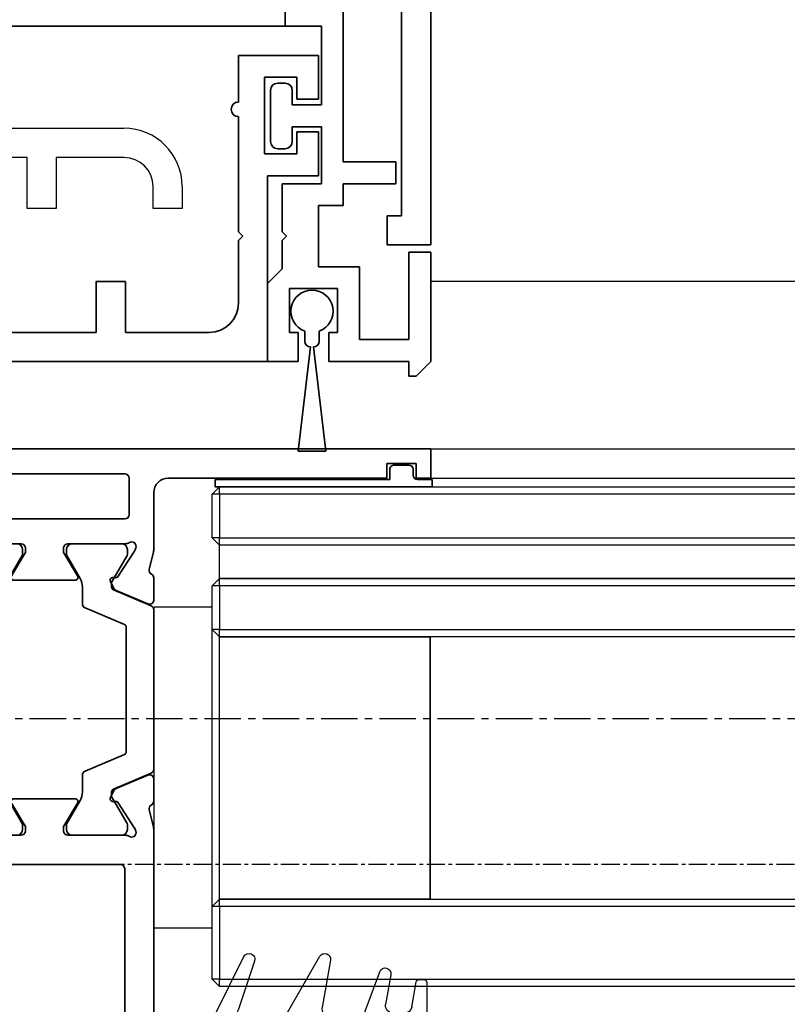
# Model space of a CAD drawing. Units: millimetres. Extents: x 0 to 1189, y 0 to 5864.
# Drawn here: x 715 to 768, y 5385 to 5452 of the extents above; entities that cross this region are included whole.
import ezdxf

# ---------------------------------------------------------------- set-up
doc = ezdxf.new("R2010")
doc.units = ezdxf.units.MM
doc.linetypes.add('CENTER', pattern=[2, 1.25, -0.25, 0.25, -0.25])
doc.linetypes.add('MITTEX2', pattern=[4, 2.5, -0.5, 0.5, -0.5])
for name, color, linetype in [('03_Mittellinie', 1, 'MITTEX2'), ('1', 7, 'Continuous'), ('BLOCK_325530-XX-1-20_Zusatz Vertikalprofil NSK$0$BLOCK_325530-XX-1-20_Zusatz Vertikalprofil NSK', 253, 'Continuous'), ('BLOCK_325537-XX-1-20_Verhakungsprofil NSK$0$BLOCK_325537-XX-1-20_Verhakungsprofil NSK', 3, 'Continuous'), ('BLOCK_325542-XX-1-20_LM-Träger Abdeckprofil$0$BLOCK_325542-XX-1-20_LM-Träger Abdeckprofil', 3, 'Continuous'), ('BLOCK_32555000120_Vertikalprofil schubweich$0$BLOCK_32555000120_Vertikalprofil schubweich', 3, 'Continuous'), ('BLOCK_325554-XX-1-20_Vertikalprofil fest NSK$0$BLOCK_325554-XX-1-20_Vertikalprofil fest NSK', 3, 'Continuous'), ('BLOCK_325565-XX-1-20_Vertikalprofil fest NSK$0$BLOCK_325565-XX-1-20_Vertikalprofil fest NSK', 3, 'Continuous'), ('Duenn', 255, 'Continuous'), ('XREF Pro Green RC 2 VP ISO 34 FF NSK$0$Duenn', 7, 'Continuous'), ('XREF Pro Green RC 2 VP ISO 34 ST NSK$0$Duenn', 7, 'Continuous')]:
    doc.layers.add(name, color=color, linetype=linetype)

# ---------------------------------------------------------------- blocks, each defined once
blk = doc.blocks.new('BLOCK_325530-XX-1-20_Zusatz Vertikalprofil NSK$0$BLOCK_325530-XX-1-20_Zusatz Vertikalprofil NSK')
at = {"layer": 'BLOCK_325530-XX-1-20_Zusatz Vertikalprofil NSK$0$BLOCK_325530-XX-1-20_Zusatz Vertikalprofil NSK', "color": 8, "linetype": 'Continuous', "lineweight": 35}
for p, q in [((9.7, 0), (9.7, 1)), ((9.7, 1), (10.2, 1)), ((11.2, 0), (10.2, 1)), ((0, -5.35), (0, 0)), ((2.1, 0), (0, 0)), ((2.1, -2), (2.1, 0)), ((4.2, 0), (4.2, -2)), ((9.7, 0), (4.2, 0)), ((11.2, -7.5), (11.2, 0)), ((1.5, -2), (2.1, -2)), ((1.5, -5), (1.5, -2)), ((4.2, -2), (4.8, -2)), ((4.8, -2), (4.8, -5)), ((9.7, -1.5), (6.3, -1.5)), ((6.3, -1.5), (6.3, -6.5)), ((9.7, -7.5), (9.7, -1.5)), ((1, -6.35), (0, -5.35)), ((4.8, -5), (1.5, -5)), ((1, -8.3), (1, -6.35)), ((6.3, -6.5), (3.5, -6.5)), ((3.5, -6.5), (3.5, -10.7)), ((11.2, -7.5), (9.7, -7.5)), ((1.3, -8.6), (1, -8.3)), ((1, -8.9), (1.3, -8.6)), ((1, -12.2), (1, -8.9)), ((3.5, -10.7), (5.2, -10.7)), ((5.2, -10.7), (5.2, -12.2)), ((3.7, -12.2), (1, -12.2)), ((3.7, -16.1), (3.7, -12.2)), ((5.2, -12.2), (8.8, -12.2)), ((8.8, -12.2), (8.8, -13.7)), ((8.8, -13.7), (5.2, -13.7)), ((5.2, -13.7), (5.2, -24.7)), ((0.7, -14.6), (1.2, -14.6)), ((0.2, -18.6), (0.2, -15.1)), ((1.7, -15.1), (1.7, -16.1)), ((1.7, -16.1), (3.7, -16.1)), ((3.7, -17.6), (1.7, -17.6)), ((1.7, -17.6), (1.7, -18.6)), ((3.7, -23), (3.7, -17.6)), ((1.2, -19.1), (0.7, -19.1)), ((1.2, -24.5), (1.2, -23)), ((1.2, -23), (3.7, -23))]:
    blk.add_line(p, q, dxfattribs=at)
for centre, radius, start, end in [((-0.001, 0), 0.001, 0, 90), ((0.7, -15.1), 0.5, 90, 180), ((1.2, -15.1), 0.5, 0, 90), ((0.7, -18.6), 0.5, 180, 270), ((1.2, -18.6), 0.5, 270, 0)]:
    blk.add_arc(centre, radius, start, end, dxfattribs=at)
blk = doc.blocks.new('BLOCK_325530-XX-1-20_Zusatz Vertikalprofil NSK')
at = {"layer": 'BLOCK_325530-XX-1-20_Zusatz Vertikalprofil NSK$0$BLOCK_325530-XX-1-20_Zusatz Vertikalprofil NSK'}
blk.add_blockref('BLOCK_325530-XX-1-20_Zusatz Vertikalprofil NSK$0$BLOCK_325530-XX-1-20_Zusatz Vertikalprofil NSK', (0, 0), dxfattribs=at)
blk = doc.blocks.new('BLOCK_325542-XX-1-20_LM-Träger Abdeckprofil$0$BLOCK_325542-XX-1-20_LM-Träger Abdeckprofil')
at = {"color": 3, "linetype": 'Continuous', "lineweight": 35}
for p, q in [((-10, -0.3), (-10, -72)), ((-8, -70), (-8, -51.6)), ((-7, -70), (-8, -70)), ((-7, -72), (-7, -70)), ((-10, -72), (-7, -72))]:
    blk.add_line(p, q, dxfattribs=at)
blk = doc.blocks.new('BLOCK_325542-XX-1-20_LM-Träger Abdeckprofil')
at = {"layer": 'BLOCK_325542-XX-1-20_LM-Träger Abdeckprofil$0$BLOCK_325542-XX-1-20_LM-Träger Abdeckprofil'}
blk.add_blockref('BLOCK_325542-XX-1-20_LM-Träger Abdeckprofil$0$BLOCK_325542-XX-1-20_LM-Träger Abdeckprofil', (0, 0), dxfattribs=at)
blk = doc.blocks.new('BLOCK_325537-XX-1-20_Verhakungsprofil NSK$0$BLOCK_325537-XX-1-20_Verhakungsprofil NSK')
at = {"color": 3, "linetype": 'Continuous', "lineweight": 35}
for p, q in [((0, 0), (0, -3)), ((5.5, 0), (0, 0)), ((5.5, -3.2), (5.5, 0)), ((1.5, -1.5), (3.7, -1.5)), ((1.5, -3), (1.5, -1.5)), ((3.7, -6.75), (3.7, -1.5)), ((0, -3), (1.5, -3)), ((5.5, -12.1), (5.5, -4.2)), ((0, -8.25), (0, -5.25)), ((0, -5.25), (1.5, -5.25)), ((1.5, -5.25), (1.5, -6.75)), ((1.5, -6.75), (3.7, -6.75)), ((3.5, -8.25), (0, -8.25)), ((3.5, -20.999), (3.5, -8.25)), ((5.2, -12.4), (5.5, -12.1)), ((5.5, -12.7), (5.2, -12.4)), ((5.5, -17), (5.5, -12.7)), ((13.25, -15.5), (13.25, -19)), ((15.25, -15.5), (13.25, -15.5)), ((15.25, -19), (15.25, -15.5)), ((23.25, -15.5), (23.25, -17)), ((25.25, -15.5), (23.25, -15.5)), ((25.25, -15.5), (25.25, -17)), ((7.5, -19), (13.25, -19)), ((15.25, -19), (21.25, -19)), ((3.501, -21), (21.25, -21))]:
    blk.add_line(p, q, dxfattribs=at)
for centre, radius, start, end in [((5.5, -3.7), 0.5, 270, 90), ((7.5, -17), 2, 180, 270), ((21.25, -17), 2, 270, 0), ((21.25, -17), 4, 270, 0)]:
    blk.add_arc(centre, radius, start, end, dxfattribs=at)
blk = doc.blocks.new('BLOCK_325537-XX-1-20_Verhakungsprofil NSK')
at = {"layer": 'BLOCK_325537-XX-1-20_Verhakungsprofil NSK$0$BLOCK_325537-XX-1-20_Verhakungsprofil NSK', "rotation": 180}
blk.add_blockref('BLOCK_325537-XX-1-20_Verhakungsprofil NSK$0$BLOCK_325537-XX-1-20_Verhakungsprofil NSK', (0, 0), dxfattribs=at)
blk = doc.blocks.new('XREF Pro Green RC 2 VP ISO 34 ST NSK$0$05010712332')
at = {"color": 7, "linetype": 'Continuous', "lineweight": 35}
for p, q in [((9.6, 0.95), (2.45, 0.1)), ((9.6, -0.95), (9.6, 0.95)), ((2.05, 0.5), (1.361, 0.5)), ((1.361, -0.5), (2.05, -0.5)), ((2.45, -0.1), (9.6, -0.95))]:
    blk.add_line(p, q, dxfattribs=at)
for centre, radius, start, end in [((0, 0), 1.45, 20.17127, 339.82873), ((2.05, 0.1), 0.4, 0, 90), ((2.05, -0.1), 0.4, 270, 0)]:
    blk.add_arc(centre, radius, start, end, dxfattribs=at)
blk = doc.blocks.new('BLOCK_32555000120_Vertikalprofil schubweich$0$32555000120')
at = {"layer": 'BLOCK_32555000120_Vertikalprofil schubweich$0$BLOCK_32555000120_Vertikalprofil schubweich', "color": 3, "linetype": 'Continuous', "lineweight": 35}
for p, q in [((-52.8, 40), (-57, 40)), ((-57, 40), (-57, 0)), ((-4.2, 40), (0, 40)), ((0, 40), (0, 0)), ((-52.5, 38.3), (-52.5, 39.7)), ((-4.5, 38.3), (-4.5, 39.7)), ((-55.2, 38), (-52.8, 38)), ((-1.8, 38), (-4.2, 38)), ((-55.5, 34.3), (-55.5, 37.7)), ((-1.5, 34.3), (-1.5, 37.7)), ((-26.373, 34), (-55.2, 34)), ((-24.959, 33.678), (-26.131, 33.97)), ((-24.35, 34), (-22.85, 34)), ((-8.1, 34), (-10.437, 34)), ((-7.915, 33.936), (-7.792, 33.84)), ((-7.674, 33.811), (-6.6, 34)), ((-6.6, 34), (-1.8, 34)), ((-22.574, 33.583), (-23.497, 31.407)), ((-10.709, 33.573), (-9.272, 30.492)), ((-26.427, 32.765), (-26.271, 32.715)), ((-24.471, 31.558), (-26.201, 32.681)), ((-7.416, 32.48), (-8.527, 31.962)), ((-6.769, 32.594), (-7.416, 32.48)), ((-1.8, 32.5), (-4.7, 32.5)), ((-29, 32), (-54.7, 32)), ((-26.7, 20.941), (-26.7, 32.059)), ((-5, 20.8), (-5, 32.2)), ((-1.5, 20.8), (-1.5, 32.2)), ((-55, 31.7), (-55, 21.3)), ((-28.7, 21.3), (-28.7, 31.7)), ((-24.39, 31.211), (-24.38, 31.379)), ((-24.099, 31.022), (-23.637, 31.257)), ((-8.7, 30.619), (-8.7, 31.69)), ((-6.5, 31.634), (-6.5, 28.1)), ((-10.5, 27.7), (-10.5, 25.3)), ((-6.7, 27.9), (-10.3, 27.9)), ((-6.7, 25.1), (-10.3, 25.1)), ((-6.5, 21.366), (-6.5, 24.9)), ((-10.709, 19.427), (-9.272, 22.508)), ((-8.7, 22.381), (-8.7, 21.31)), ((-24.39, 21.789), (-24.38, 21.621)), ((-24.099, 21.978), (-23.637, 21.743)), ((-54.7, 21), (-29, 21)), ((-24.471, 21.442), (-26.201, 20.319)), ((-22.574, 19.417), (-23.497, 21.593)), ((-7.416, 20.52), (-8.527, 21.038)), ((-26.427, 20.235), (-26.271, 20.285)), ((-6.769, 20.406), (-7.416, 20.52)), ((-4.7, 20.5), (-1.8, 20.5)), ((-54, 19), (-26.373, 19)), ((-24.959, 19.322), (-26.131, 19.03)), ((-24.35, 19), (-22.85, 19)), ((-8.1, 19), (-10.437, 19)), ((-7.915, 19.064), (-7.792, 19.16)), ((-7.674, 19.189), (-6.6, 19)), ((-2.8, 19), (-6.6, 19)), ((-55, 3), (-55, 18)), ((-1.8, 6), (-1.8, 18)), ((-2, 6), (-1.8, 6)), ((-2, 3), (-2, 6)), ((-56, 3), (-55, 3)), ((-56, 1), (-56, 3)), ((-1, 3), (-2, 3)), ((-1, 1), (-1, 3)), ((-55, 1), (-56, 1)), ((-55, 0), (-55, 1)), ((-2, 1), (-1, 1)), ((-2, 0), (-2, 1)), ((-57, 0), (-55, 0)), ((0, 0), (-2, 0))]:
    blk.add_line(p, q, dxfattribs=at)
at = {"layer": 'BLOCK_32555000120_Vertikalprofil schubweich$0$BLOCK_32555000120_Vertikalprofil schubweich', "color": 8, "linetype": 'Continuous', "lineweight": 35}
for p, q in [((-22.378, 33.817), (-23.437, 31.322)), ((-17, 34), (-22.101, 34)), ((-16.5, 33.5), (-17, 34)), ((-16, 34), (-16.5, 33.5)), ((-11.3, 34), (-16, 34)), ((-11, 29.95), (-11, 33.7)), ((-17.704, 32.5), (-21.175, 32.5)), ((-17.18, 32.059), (-17.563, 32.441)), ((-15.437, 32.441), (-15.82, 32.059)), ((-12.7, 32.5), (-15.296, 32.5)), ((-26.69, 31.9), (-26.69, 21.1)), ((-26.021, 32.29), (-26.3, 32.29)), ((-24.046, 31.227), (-25.859, 32.273)), ((-21.359, 32.378), (-22.656, 29.322)), ((-15.962, 32), (-17.038, 32)), ((-12.5, 20.7), (-12.5, 32.3)), ((-23.621, 31.2), (-23.946, 31.2)), ((-6.8, 31.55), (-8.3, 31.55)), ((-8.3, 30.95), (-8.3, 29.95)), ((-6.8, 29.55), (-6.8, 30.95)), ((-8.5, 29.75), (-10.8, 29.75)), ((-24.046, 29.173), (-24.6, 28.854)), ((-22.84, 29.2), (-23.946, 29.2)), ((-24.7, 28.68), (-24.7, 24.32)), ((-6.8, 28.25), (-6.8, 28.95)), ((-11, 24.75), (-11, 28.25)), ((-9.45, 28.225), (-7.882, 27.964)), ((-7.717, 27.95), (-7.1, 27.95)), ((-7.882, 25.036), (-9.45, 24.775)), ((-7.1, 25.05), (-7.717, 25.05)), ((-6.8, 24.05), (-6.8, 24.75)), ((-24.6, 24.146), (-24.046, 23.827)), ((-23.946, 23.8), (-22.84, 23.8)), ((-22.656, 23.678), (-21.359, 20.622)), ((-11, 19.3), (-11, 23.05)), ((-10.8, 23.25), (-8.5, 23.25)), ((-8.3, 23.05), (-8.3, 22.05)), ((-6.8, 22.05), (-6.8, 23.45)), ((-25.859, 20.727), (-24.046, 21.773)), ((-23.946, 21.8), (-23.621, 21.8)), ((-23.437, 21.678), (-22.378, 19.183)), ((-17.563, 20.559), (-17.18, 20.941)), ((-17.038, 21), (-15.962, 21)), ((-15.82, 20.941), (-15.437, 20.559)), ((-8.3, 21.45), (-6.8, 21.45)), ((-26.3, 20.71), (-26.021, 20.71)), ((-21.175, 20.5), (-17.704, 20.5)), ((-15.296, 20.5), (-12.7, 20.5)), ((-22.101, 19), (-17, 19)), ((-17, 19), (-16.5, 19.5)), ((-16.5, 19.5), (-16, 19)), ((-16, 19), (-11.3, 19))]:
    blk.add_line(p, q, dxfattribs=at)
at = {"layer": 'BLOCK_32555000120_Vertikalprofil schubweich$0$BLOCK_32555000120_Vertikalprofil schubweich', "color": 3, "linetype": 'Continuous', "lineweight": 35}
for centre, radius, start, end in [((-52.8, 39.7), 0.3, 0, 90), ((-4.2, 39.7), 0.3, 90, 180), ((-55.2, 37.7), 0.3, 90, 180), ((-52.8, 38.3), 0.3, 270, 0), ((-4.2, 38.3), 0.3, 180, 270), ((-1.8, 37.7), 0.3, 0, 90), ((-55.2, 34.3), 0.3, 180, 270), ((-26.373, 33), 1, 76, 90), ((-24.886, 33.969), 0.3, 256, 333.34606), ((-24.35, 33.7), 0.3, 90, 153.34606), ((-22.85, 33.7), 0.3, 337, 90), ((-10.437, 33.7), 0.3, 90, 205), ((-8.1, 33.7), 0.3, 51.94509, 90), ((-7.7, 33.958), 0.15, 231.94509, 280), ((-1.8, 34.3), 0.3, 270, 0), ((-26.52, 32.48), 0.3, 72, 211.78833), ((-26.364, 32.429), 0.3, 57, 72), ((-6.7, 32.2), 0.4, 321.05756, 100), ((-4.7, 32.2), 0.3, 90, 180), ((-1.8, 32.2), 0.3, 0, 90), ((-54.7, 31.7), 0.3, 90, 180), ((-29, 31.7), 0.3, 0, 90), ((-27.2, 32.059), 0.5, 0, 31.78833), ((-8.4, 31.69), 0.3, 115, 180), ((-6, 31.634), 0.5, 141.05756, 180), ((-24.58, 31.39), 0.2, 356.79931, 57), ((-24.19, 31.2), 0.2, 176.79931, 297), ((-23.773, 31.524), 0.3, 297, 337), ((-9, 30.619), 0.3, 205, 0), ((-10.3, 27.7), 0.2, 90, 180), ((-6.7, 28.1), 0.2, 270, 0), ((-10.3, 25.3), 0.2, 180, 270), ((-6.7, 24.9), 0.2, 0, 90), ((-9, 22.381), 0.3, 0, 155), ((-24.58, 21.61), 0.2, 303, 3.20069), ((-24.19, 21.8), 0.2, 63, 183.20069), ((-23.773, 21.476), 0.3, 23, 63), ((-54.7, 21.3), 0.3, 180, 270), ((-29, 21.3), 0.3, 270, 0), ((-27.2, 20.941), 0.5, 328.21167, 0), ((-8.4, 21.31), 0.3, 180, 245), ((-6.7, 20.8), 0.4, 260, 38.94244), ((-6, 21.366), 0.5, 180, 218.94244), ((-26.52, 20.52), 0.3, 148.21167, 288), ((-26.364, 20.571), 0.3, 288, 303), ((-4.7, 20.8), 0.3, 180, 270), ((-1.8, 20.8), 0.3, 270, 0), ((-54, 18), 1, 90, 180), ((-26.373, 20), 1, 270, 284), ((-24.886, 19.031), 0.3, 26.65394, 104), ((-24.35, 19.3), 0.3, 206.65394, 270), ((-22.85, 19.3), 0.3, 270, 23), ((-10.437, 19.3), 0.3, 155, 270), ((-8.1, 19.3), 0.3, 270, 308.05491), ((-7.7, 19.042), 0.15, 80, 128.05491), ((-2.8, 18), 1, 0, 90)]:
    blk.add_arc(centre, radius, start, end, dxfattribs=at)
at = {"layer": 'BLOCK_32555000120_Vertikalprofil schubweich$0$BLOCK_32555000120_Vertikalprofil schubweich', "color": 8, "linetype": 'Continuous', "lineweight": 35}
for centre, radius, start, end in [((-22.101, 33.7), 0.3, 90, 157), ((-11.3, 33.7), 0.3, 0, 90), ((-21.175, 32.3), 0.2, 90, 157), ((-17.704, 32.3), 0.2, 45, 90), ((-15.296, 32.3), 0.2, 90, 135), ((-12.7, 32.3), 0.2, 0, 90), ((-26.3, 31.9), 0.39, 90, 180), ((-25.959, 32.1), 0.2, 60, 108.19487), ((-17.038, 32.2), 0.2, 225, 270), ((-15.962, 32.2), 0.2, 270, 315), ((-23.946, 31.4), 0.2, 240, 270), ((-23.621, 31.4), 0.2, 270, 337), ((-8.3, 31.25), 0.3, 90, 270), ((-6.8, 31.25), 0.3, 270, 90), ((-10.8, 29.95), 0.2, 180, 270), ((-8.5, 29.95), 0.2, 270, 0), ((-23.946, 29), 0.2, 90, 120), ((-22.84, 29.4), 0.2, 270, 337), ((-6.8, 29.25), 0.3, 270, 90), ((-24.5, 28.68), 0.2, 120, 180), ((-10.3, 28.25), 0.7, 11.03038, 180), ((-9.417, 28.422), 0.2, 191.03038, 260.53768), ((-7.717, 28.95), 1, 260.53768, 270), ((-7.1, 28.25), 0.3, 270, 0), ((-7.717, 24.05), 1, 90, 99.46232), ((-7.1, 24.75), 0.3, 0, 90), ((-24.5, 24.32), 0.2, 180, 240), ((-10.3, 24.75), 0.7, 180, 348.96962), ((-9.417, 24.578), 0.2, 99.46232, 168.96962), ((-23.946, 24), 0.2, 240, 270), ((-22.84, 23.6), 0.2, 23, 90), ((-6.8, 23.75), 0.3, 270, 90), ((-10.8, 23.05), 0.2, 90, 180), ((-8.5, 23.05), 0.2, 0, 90), ((-23.946, 21.6), 0.2, 90, 120), ((-23.621, 21.6), 0.2, 23, 90), ((-8.3, 21.75), 0.3, 90, 270), ((-6.8, 21.75), 0.3, 270, 90), ((-26.3, 21.1), 0.39, 180, 270), ((-17.038, 20.8), 0.2, 90, 135), ((-15.962, 20.8), 0.2, 45, 90), ((-25.959, 20.9), 0.2, 251.80513, 300), ((-21.175, 20.7), 0.2, 203, 270), ((-17.704, 20.7), 0.2, 270, 315), ((-15.296, 20.7), 0.2, 225, 270), ((-12.7, 20.7), 0.2, 270, 0), ((-22.101, 19.3), 0.3, 203, 270), ((-11.3, 19.3), 0.3, 270, 360)]:
    blk.add_arc(centre, radius, start, end, dxfattribs=at)
blk = doc.blocks.new('BLOCK_32555000120_Vertikalprofil schubweich')
at = {"layer": 'BLOCK_32555000120_Vertikalprofil schubweich$0$BLOCK_32555000120_Vertikalprofil schubweich', "rotation": 90.00000000000001}
blk.add_blockref('BLOCK_32555000120_Vertikalprofil schubweich$0$32555000120', (0, 0), dxfattribs=at)
blk = doc.blocks.new('XREF Pro Green RC 2 VP ISO 34 ST NSK')
at = {"layer": 'XREF Pro Green RC 2 VP ISO 34 ST NSK$0$Duenn', "xscale": -1, "rotation": 270}
blk.add_blockref('XREF Pro Green RC 2 VP ISO 34 ST NSK$0$05010712332', (41.85, 76.55), dxfattribs=at)
at = {"layer": 'XREF Pro Green RC 2 VP ISO 34 ST NSK$0$Duenn'}
for name, p in [('BLOCK_325530-XX-1-20_Zusatz Vertikalprofil NSK', (38.8, 80)), ('BLOCK_325537-XX-1-20_Verhakungsprofil NSK', (42.299, 59.002))]:
    blk.add_blockref(name, p, dxfattribs=at)
at = {"layer": 'XREF Pro Green RC 2 VP ISO 34 ST NSK$0$Duenn', "rotation": 180}
blk.add_blockref('BLOCK_325542-XX-1-20_LM-Träger Abdeckprofil', (40, 0), dxfattribs=at)
at = {"layer": 'XREF Pro Green RC 2 VP ISO 34 ST NSK$0$Duenn', "xscale": -1}
blk.add_blockref('BLOCK_32555000120_Vertikalprofil schubweich', (0, 57), dxfattribs=at)
blk = doc.blocks.new('BLOCK_325554-XX-1-20_Vertikalprofil fest NSK$0$BLOCK_325554-XX-1-20_Vertikalprofil fest NSK')
at = {"layer": 'BLOCK_325554-XX-1-20_Vertikalprofil fest NSK$0$BLOCK_325554-XX-1-20_Vertikalprofil fest NSK', "color": 3, "linetype": 'Continuous', "lineweight": 35}
for p, q in [((-57, 40), (-57, 0)), ((-52.8, 40), (-57, 40)), ((-4.2, 40), (0, 40)), ((0, 40), (0, 0)), ((-52.5, 38.3), (-52.5, 39.7)), ((-4.5, 38.3), (-4.5, 39.7)), ((-55.2, 38), (-52.8, 38)), ((-1.8, 38), (-4.2, 38)), ((-55.5, 34.3), (-55.5, 37.7)), ((-1.5, 34.3), (-1.5, 37.7)), ((-26.173, 34), (-55.2, 34)), ((-24.759, 33.678), (-25.931, 33.97)), ((-24.15, 34), (-22.65, 34)), ((-8.85, 34), (-10.35, 34)), ((-8.241, 33.678), (-7.069, 33.97)), ((-6.827, 34), (-1.8, 34)), ((-22.374, 33.583), (-23.297, 31.407)), ((-10.626, 33.583), (-9.703, 31.407)), ((-26.227, 32.765), (-26.071, 32.715)), ((-24.271, 31.558), (-26.001, 32.681)), ((-8.729, 31.558), (-6.999, 32.681)), ((-6.773, 32.765), (-6.929, 32.715)), ((-28.8, 32), (-54.7, 32)), ((-26.5, 32.059), (-26.5, 28.1)), ((-6.5, 32.059), (-6.5, 28.1)), ((-4.8, 21), (-4.8, 32)), ((-2, 32.3), (-4.5, 32.3)), ((-1.7, 21), (-1.7, 32)), ((-55, 31.7), (-55, 21.3)), ((-28.5, 21.3), (-28.5, 31.7)), ((-24.19, 31.211), (-24.18, 31.379)), ((-23.899, 31.022), (-23.437, 31.257)), ((-9.101, 31.022), (-9.563, 31.257)), ((-8.81, 31.211), (-8.82, 31.379)), ((-24.304, 28.771), (-25.823, 27.844)), ((-24, 28.6), (-24, 24.4)), ((-9, 28.6), (-9, 24.4)), ((-8.696, 28.771), (-7.177, 27.844)), ((-26.2, 27.8), (-25.979, 27.8)), ((-6.8, 27.8), (-7.021, 27.8)), ((-26.2, 25.2), (-25.979, 25.2)), ((-24.304, 24.229), (-25.823, 25.156)), ((-8.696, 24.229), (-7.177, 25.156)), ((-6.8, 25.2), (-7.021, 25.2)), ((-26.5, 20.941), (-26.5, 24.9)), ((-6.5, 20.941), (-6.5, 24.9)), ((-24.19, 21.789), (-24.18, 21.621)), ((-23.899, 21.978), (-23.437, 21.743)), ((-9.101, 21.978), (-9.563, 21.743)), ((-8.81, 21.789), (-8.82, 21.621)), ((-54.7, 21), (-28.8, 21)), ((-24.271, 21.442), (-26.001, 20.319)), ((-22.374, 19.417), (-23.297, 21.593)), ((-10.626, 19.417), (-9.703, 21.593)), ((-8.729, 21.442), (-6.999, 20.319)), ((-26.227, 20.235), (-26.071, 20.285)), ((-6.773, 20.235), (-6.929, 20.285)), ((-4.5, 20.7), (-2, 20.7)), ((-54, 19), (-26.173, 19)), ((-24.759, 19.322), (-25.931, 19.03)), ((-24.15, 19), (-22.65, 19)), ((-8.85, 19), (-10.35, 19)), ((-8.241, 19.322), (-7.069, 19.03)), ((-3, 19), (-6.827, 19)), ((-55, 3), (-55, 18)), ((-2, 3), (-2, 18)), ((-56, 3), (-55, 3)), ((-56, 1), (-56, 3)), ((-1, 3), (-2, 3)), ((-1, 1), (-1, 3)), ((-55, 1), (-56, 1)), ((-55, 0), (-55, 1)), ((-2, 0), (-2, 1)), ((-2, 1), (-1, 1)), ((-57, 0), (-55, 0)), ((0, 0), (-2, 0))]:
    blk.add_line(p, q, dxfattribs=at)
at = {"layer": 'BLOCK_325554-XX-1-20_Vertikalprofil fest NSK$0$BLOCK_325554-XX-1-20_Vertikalprofil fest NSK', "color": 8, "linetype": 'Continuous', "lineweight": 35}
for p, q in [((-22.247, 33.817), (-23.348, 31.222)), ((-11.03, 34), (-21.97, 34)), ((-10.753, 33.817), (-9.652, 31.222)), ((-26.49, 31.8), (-26.49, 28.4)), ((-25.856, 32.19), (-26.1, 32.19)), ((-23.881, 31.127), (-25.694, 32.173)), ((-22.107, 29.283), (-20.963, 31.978)), ((-20.779, 32.1), (-12.221, 32.1)), ((-10.893, 29.283), (-12.037, 31.978)), ((-9.119, 31.127), (-7.306, 32.173)), ((-7.144, 32.19), (-6.9, 32.19)), ((-6.51, 31.8), (-6.51, 28.4)), ((-23.532, 31.1), (-23.781, 31.1)), ((-9.468, 31.1), (-9.219, 31.1)), ((-23.513, 29.1), (-22.383, 29.1)), ((-9.487, 29.1), (-10.617, 29.1)), ((-25.694, 28.027), (-24.113, 28.939)), ((-7.306, 28.027), (-8.887, 28.939)), ((-26.1, 28.01), (-25.856, 28.01)), ((-6.9, 28.01), (-7.144, 28.01)), ((-26.49, 21.2), (-26.49, 24.6)), ((-26.1, 24.99), (-25.856, 24.99)), ((-25.694, 24.973), (-24.113, 24.061)), ((-7.306, 24.973), (-8.887, 24.061)), ((-6.9, 24.99), (-7.144, 24.99)), ((-6.51, 21.2), (-6.51, 24.6)), ((-23.513, 23.9), (-22.383, 23.9)), ((-22.107, 23.717), (-20.963, 21.022)), ((-10.893, 23.717), (-12.037, 21.022)), ((-9.487, 23.9), (-10.617, 23.9)), ((-23.881, 21.873), (-25.694, 20.827)), ((-23.532, 21.9), (-23.781, 21.9)), ((-22.247, 19.183), (-23.348, 21.778)), ((-10.753, 19.183), (-9.652, 21.778)), ((-9.468, 21.9), (-9.219, 21.9)), ((-9.119, 21.873), (-7.306, 20.827)), ((-25.856, 20.81), (-26.1, 20.81)), ((-12.221, 20.9), (-20.779, 20.9)), ((-7.144, 20.81), (-6.9, 20.81)), ((-21.97, 19), (-11.03, 19))]:
    blk.add_line(p, q, dxfattribs=at)
at = {"layer": 'BLOCK_325554-XX-1-20_Vertikalprofil fest NSK$0$BLOCK_325554-XX-1-20_Vertikalprofil fest NSK', "color": 3, "linetype": 'Continuous', "lineweight": 35}
for centre, radius, start, end in [((-52.8, 39.7), 0.3, 0, 90), ((-4.2, 39.7), 0.3, 90, 180), ((-55.2, 37.7), 0.3, 90, 180), ((-52.8, 38.3), 0.3, 270, 0), ((-4.2, 38.3), 0.3, 180, 270), ((-1.8, 37.7), 0.3, 0, 90), ((-55.2, 34.3), 0.3, 180, 270), ((-26.173, 33), 1, 76, 90), ((-24.686, 33.969), 0.3, 256, 333.34606), ((-24.15, 33.7), 0.3, 90, 153.34606), ((-22.65, 33.7), 0.3, 337, 90), ((-10.35, 33.7), 0.3, 90, 203), ((-8.85, 33.7), 0.3, 26.65394, 90), ((-8.314, 33.969), 0.3, 206.65394, 284), ((-6.827, 33), 1, 90, 104), ((-1.8, 34.3), 0.3, 270, 0), ((-26.32, 32.48), 0.3, 72, 211.78833), ((-26.164, 32.429), 0.3, 57, 72), ((-6.836, 32.429), 0.3, 108, 123), ((-6.68, 32.48), 0.3, 328.21167, 108), ((-54.7, 31.7), 0.3, 90, 180), ((-28.8, 31.7), 0.3, 0, 90), ((-27, 32.059), 0.5, 0, 31.78833), ((-6, 32.059), 0.5, 148.21167, 180), ((-4.5, 32), 0.3, 90, 180), ((-2, 32), 0.3, 0, 90), ((-24.38, 31.39), 0.2, 356.79931, 57), ((-23.99, 31.2), 0.2, 176.79931, 297), ((-23.573, 31.524), 0.3, 297, 337), ((-9.427, 31.524), 0.3, 203, 243), ((-9.01, 31.2), 0.2, 243, 3.20069), ((-8.62, 31.39), 0.2, 123, 183.20069), ((-24.2, 28.6), 0.2, 0, 121.4), ((-8.8, 28.6), 0.2, 58.6, 180), ((-26.2, 28.1), 0.3, 180, 270), ((-25.979, 28.1), 0.3, 270, 301.4), ((-7.021, 28.1), 0.3, 238.6, 270), ((-6.8, 28.1), 0.3, 270, 0), ((-26.2, 24.9), 0.3, 90, 180), ((-25.979, 24.9), 0.3, 58.6, 90), ((-7.021, 24.9), 0.3, 90, 121.4), ((-6.8, 24.9), 0.3, 0, 90), ((-24.2, 24.4), 0.2, 238.6, 0), ((-8.8, 24.4), 0.2, 180, 301.4), ((-24.38, 21.61), 0.2, 303, 3.20069), ((-23.99, 21.8), 0.2, 63, 183.20069), ((-23.573, 21.476), 0.3, 23, 63), ((-9.427, 21.476), 0.3, 117, 157), ((-9.01, 21.8), 0.2, 356.79931, 117), ((-8.62, 21.61), 0.2, 176.79931, 237), ((-54.7, 21.3), 0.3, 180, 270), ((-28.8, 21.3), 0.3, 270, 0), ((-27, 20.941), 0.5, 328.21167, 0), ((-6, 20.941), 0.5, 180, 211.78833), ((-4.5, 21), 0.3, 180, 270), ((-2, 21), 0.3, 270, 0), ((-26.32, 20.52), 0.3, 148.21167, 288), ((-26.164, 20.571), 0.3, 288, 303), ((-6.836, 20.571), 0.3, 237, 252), ((-6.68, 20.52), 0.3, 252, 31.78833), ((-54, 18), 1, 90, 180), ((-26.173, 20), 1, 270, 284), ((-24.686, 19.031), 0.3, 26.65394, 104), ((-24.15, 19.3), 0.3, 206.65394, 270), ((-22.65, 19.3), 0.3, 270, 23), ((-10.35, 19.3), 0.3, 157, 270), ((-8.85, 19.3), 0.3, 270, 333.34606), ((-8.314, 19.031), 0.3, 76, 153.34606), ((-6.827, 20), 1, 256, 270), ((-3, 18), 1, 0, 90)]:
    blk.add_arc(centre, radius, start, end, dxfattribs=at)
at = {"layer": 'BLOCK_325554-XX-1-20_Vertikalprofil fest NSK$0$BLOCK_325554-XX-1-20_Vertikalprofil fest NSK', "color": 8, "linetype": 'Continuous', "lineweight": 35}
for centre, radius, start, end in [((-21.97, 33.7), 0.3, 90, 157), ((-11.03, 33.7), 0.3, 23, 90), ((-26.1, 31.8), 0.39, 90, 180), ((-25.794, 32), 0.2, 60, 108.19487), ((-20.779, 31.9), 0.2, 90, 157), ((-12.221, 31.9), 0.2, 23, 90), ((-7.206, 32), 0.2, 71.80513, 120), ((-6.9, 31.8), 0.39, 0, 90), ((-23.781, 31.3), 0.2, 240, 270), ((-23.532, 31.3), 0.2, 270, 337), ((-9.468, 31.3), 0.2, 203, 270), ((-9.219, 31.3), 0.2, 270, 300), ((-23.513, 27.9), 1.2, 90, 120), ((-22.383, 29.4), 0.3, 270, 337), ((-10.617, 29.4), 0.3, 203, 270), ((-9.487, 27.9), 1.2, 60, 90), ((-26.1, 28.4), 0.39, 180, 270), ((-6.9, 28.4), 0.39, 270, 0), ((-25.794, 28.2), 0.2, 251.80513, 300), ((-7.206, 28.2), 0.2, 240, 288.19487), ((-25.794, 24.8), 0.2, 60, 108.19487), ((-7.206, 24.8), 0.2, 71.80513, 120), ((-26.1, 24.6), 0.39, 90, 180), ((-6.9, 24.6), 0.39, 0, 90), ((-23.513, 25.1), 1.2, 240, 270), ((-22.383, 23.6), 0.3, 23, 90), ((-10.617, 23.6), 0.3, 90, 157), ((-9.487, 25.1), 1.2, 270, 300), ((-23.781, 21.7), 0.2, 90, 120), ((-23.532, 21.7), 0.2, 23, 90), ((-9.468, 21.7), 0.2, 90, 157), ((-9.219, 21.7), 0.2, 60, 90), ((-26.1, 21.2), 0.39, 180, 270), ((-20.779, 21.1), 0.2, 203, 270), ((-12.221, 21.1), 0.2, 270, 337), ((-6.9, 21.2), 0.39, 270, 0), ((-25.794, 21), 0.2, 251.80513, 300), ((-7.206, 21), 0.2, 240, 288.19487), ((-21.97, 19.3), 0.3, 203, 270), ((-11.03, 19.3), 0.3, 270, 337)]:
    blk.add_arc(centre, radius, start, end, dxfattribs=at)
blk = doc.blocks.new('BLOCK_325554-XX-1-20_Vertikalprofil fest NSK')
at = {"layer": 'BLOCK_325554-XX-1-20_Vertikalprofil fest NSK$0$BLOCK_325554-XX-1-20_Vertikalprofil fest NSK', "xscale": -1, "rotation": 270}
blk.add_blockref('BLOCK_325554-XX-1-20_Vertikalprofil fest NSK$0$BLOCK_325554-XX-1-20_Vertikalprofil fest NSK', (0, 0), dxfattribs=at)
blk = doc.blocks.new('XREF Pro Green RC 2 VP ISO 34 FF NSK$0$32554801120')
at = {"layer": 'XREF Pro Green RC 2 VP ISO 34 FF NSK$0$Duenn', "color": 9, "linetype": 'Continuous', "lineweight": 35}
for p, q in [((-1.1, 2.1), (-1.6, 2.1)), ((-1.6, 2.1), (-1.6, -12.8)), ((-1.1, 1.1), (-1.1, 2.1)), ((-0.4, 0.8), (-0.8, 0.8)), ((-0.1, -0.5), (-0.1, 0.5)), ((-1.1, -0.8), (-0.4, -0.8)), ((-1.1, -12.8), (-1.1, -0.8)), ((-1.1, -2.6), (-1.1, -10.6)), ((-1, -2.6), (-1.1, -2.6)), ((-1, -2.6), (-1, -10.6)), ((-1, -10.6), (-1.1, -10.6)), ((-1.6, -12.8), (-1.1, -12.8))]:
    blk.add_line(p, q, dxfattribs=at)
for centre, start, end in [((-0.8, 1.1), 180, 270), ((-0.4, 0.5), 0, 90), ((-0.4, -0.5), 270, 0)]:
    blk.add_arc(centre, 0.3, start, end, dxfattribs=at)
blk = doc.blocks.new('BLOCK_325565-XX-1-20_Vertikalprofil fest NSK$0$BLOCK_325554-XX-1-20_Vertikalprofil fest NSK')
at = {"layer": 'BLOCK_325565-XX-1-20_Vertikalprofil fest NSK$0$BLOCK_325565-XX-1-20_Vertikalprofil fest NSK'}
for p, q in [((22, 36.3), (22, 21.05)), ((20, 27.7), (20, 34.8)), ((-26.5, 32.059), (-26.5, 28.1)), ((-6.5, 32.059), (-6.5, 28.1)), ((-4.8, 21), (-4.8, 32)), ((-1.7, 21), (-1.7, 32)), ((-28.5, 21.3), (-28.5, 31.7)), ((0, 30.022), (0, 0)), ((-24.304, 28.771), (-25.823, 27.844)), ((-24, 28.6), (-24, 24.4)), ((-9, 28.6), (-9, 24.4)), ((-8.696, 28.771), (-7.177, 27.844)), ((-26.2, 27.8), (-25.979, 27.8)), ((-6.8, 27.8), (-7.021, 27.8)), ((16.5, 25.7), (16.5, 27.7)), ((16.5, 27.7), (20, 27.7)), ((20, 25.7), (16.5, 25.7)), ((20, 21.05), (20, 25.7)), ((-26.2, 25.2), (-25.979, 25.2)), ((-24.304, 24.229), (-25.823, 25.156)), ((-8.696, 24.229), (-7.177, 25.156)), ((-6.8, 25.2), (-7.021, 25.2)), ((-26.5, 20.941), (-26.5, 24.9)), ((-6.5, 20.941), (-6.5, 24.9)), ((-24.19, 21.789), (-24.18, 21.621)), ((-23.899, 21.978), (-23.437, 21.743)), ((-9.101, 21.978), (-9.563, 21.743)), ((-8.81, 21.789), (-8.82, 21.621)), ((-54.7, 21), (-28.8, 21)), ((-24.271, 21.442), (-26.001, 20.319)), ((-22.374, 19.417), (-23.297, 21.593)), ((-10.626, 19.417), (-9.703, 21.593)), ((-8.729, 21.442), (-6.999, 20.319)), ((-26.227, 20.235), (-26.071, 20.285)), ((-6.773, 20.235), (-6.929, 20.285)), ((-4.5, 20.7), (-2, 20.7)), ((-54, 19), (-26.173, 19)), ((-24.759, 19.322), (-25.931, 19.03)), ((-24.15, 19), (-22.65, 19)), ((-8.85, 19), (-10.35, 19)), ((-8.241, 19.322), (-7.069, 19.03)), ((-3, 19), (-6.827, 19)), ((16.5, 17.05), (16.5, 19.05)), ((16.5, 19.05), (18, 19.05)), ((-2, 3), (-2, 18)), ((18, 17.05), (16.5, 17.05)), ((-1, 3), (-2, 3)), ((-1, 1), (-1, 3)), ((-2, 0), (-2, 1)), ((-2, 1), (-1, 1)), ((0, 0), (-2, 0))]:
    blk.add_line(p, q, dxfattribs=at)
at = {"layer": 'BLOCK_325565-XX-1-20_Vertikalprofil fest NSK$0$BLOCK_325565-XX-1-20_Vertikalprofil fest NSK', "color": 8}
for p, q in [((-25.694, 28.027), (-24.113, 28.939)), ((-7.306, 28.027), (-8.887, 28.939)), ((-26.1, 28.01), (-25.856, 28.01)), ((-6.9, 28.01), (-7.144, 28.01)), ((-26.49, 21.2), (-26.49, 24.6)), ((-26.1, 24.99), (-25.856, 24.99)), ((-25.694, 24.973), (-24.113, 24.061)), ((-7.306, 24.973), (-8.887, 24.061)), ((-6.9, 24.99), (-7.144, 24.99)), ((-6.51, 21.2), (-6.51, 24.6)), ((-23.513, 23.9), (-22.383, 23.9)), ((-22.107, 23.717), (-20.963, 21.022)), ((-10.893, 23.717), (-12.037, 21.022)), ((-9.487, 23.9), (-10.617, 23.9)), ((-23.881, 21.873), (-25.694, 20.827)), ((-23.532, 21.9), (-23.781, 21.9)), ((-22.247, 19.183), (-23.348, 21.778)), ((-10.753, 19.183), (-9.652, 21.778)), ((-9.468, 21.9), (-9.219, 21.9)), ((-9.119, 21.873), (-7.306, 20.827)), ((-25.856, 20.81), (-26.1, 20.81)), ((-12.221, 20.9), (-20.779, 20.9)), ((-7.144, 20.81), (-6.9, 20.81)), ((-21.97, 19), (-11.03, 19))]:
    blk.add_line(p, q, dxfattribs=at)
for centre, radius, start, end in [((-26.1, 28.4), 0.39, 180, 270), ((-6.9, 28.4), 0.39, 270, 0), ((-25.794, 28.2), 0.2, 251.80513, 300), ((-7.206, 28.2), 0.2, 240, 288.19487), ((-25.794, 24.8), 0.2, 60, 108.19487), ((-7.206, 24.8), 0.2, 71.80513, 120), ((-26.1, 24.6), 0.39, 90, 180), ((-6.9, 24.6), 0.39, 0, 90), ((-23.513, 25.1), 1.2, 240, 270), ((-22.383, 23.6), 0.3, 23, 90), ((-10.617, 23.6), 0.3, 90, 157), ((-9.487, 25.1), 1.2, 270, 300), ((-23.781, 21.7), 0.2, 90, 120), ((-23.532, 21.7), 0.2, 23, 90), ((-9.468, 21.7), 0.2, 90, 157), ((-9.219, 21.7), 0.2, 60, 90), ((-26.1, 21.2), 0.39, 180, 270), ((-20.779, 21.1), 0.2, 203, 270), ((-12.221, 21.1), 0.2, 270, 337), ((-6.9, 21.2), 0.39, 270, 0), ((-25.794, 21), 0.2, 251.80513, 300), ((-7.206, 21), 0.2, 240, 288.19487), ((-21.97, 19.3), 0.3, 203, 270), ((-11.03, 19.3), 0.3, 270, 337)]:
    blk.add_arc(centre, radius, start, end, dxfattribs=at)
at = {"layer": 'BLOCK_325565-XX-1-20_Vertikalprofil fest NSK$0$BLOCK_325565-XX-1-20_Vertikalprofil fest NSK'}
for centre, radius, start, end in [((-26.2, 28.1), 0.3, 180, 270), ((-25.979, 28.1), 0.3, 270, 301.4), ((-7.021, 28.1), 0.3, 238.6, 270), ((-6.8, 28.1), 0.3, 270, 0), ((-26.2, 24.9), 0.3, 90, 180), ((-25.979, 24.9), 0.3, 58.6, 90), ((-7.021, 24.9), 0.3, 90, 121.4), ((-6.8, 24.9), 0.3, 0, 90), ((-24.2, 24.4), 0.2, 238.6, 0), ((-8.8, 24.4), 0.2, 180, 301.4), ((-24.38, 21.61), 0.2, 303, 3.20069), ((-23.99, 21.8), 0.2, 63, 183.20069), ((-23.573, 21.476), 0.3, 23, 63), ((-9.427, 21.476), 0.3, 117, 157), ((-9.01, 21.8), 0.2, 356.79931, 117), ((-8.62, 21.61), 0.2, 176.79931, 237), ((-28.8, 21.3), 0.3, 270, 0), ((-27, 20.941), 0.5, 328.21167, 0), ((-6, 20.941), 0.5, 180, 211.78833), ((-4.5, 21), 0.3, 180, 270), ((-2, 21), 0.3, 270, 0), ((18, 21.05), 4, 270, 0), ((18, 21.05), 2, 270, 0), ((-26.32, 20.52), 0.3, 148.21167, 288), ((-26.164, 20.571), 0.3, 288, 303), ((-6.836, 20.571), 0.3, 237, 252), ((-6.68, 20.52), 0.3, 252, 31.78833), ((-26.173, 20), 1, 270, 284), ((-24.686, 19.031), 0.3, 26.65394, 104), ((-24.15, 19.3), 0.3, 206.65394, 270), ((-22.65, 19.3), 0.3, 270, 23), ((-10.35, 19.3), 0.3, 157, 270), ((-8.85, 19.3), 0.3, 270, 333.34606), ((-8.314, 19.031), 0.3, 76, 153.34606), ((-6.827, 20), 1, 256, 270), ((-3, 18), 1, 0, 90)]:
    blk.add_arc(centre, radius, start, end, dxfattribs=at)
blk = doc.blocks.new('BLOCK_325565-XX-1-20_Vertikalprofil fest NSK')
at = {"layer": 'BLOCK_325565-XX-1-20_Vertikalprofil fest NSK$0$BLOCK_325565-XX-1-20_Vertikalprofil fest NSK', "xscale": -1, "rotation": 270}
blk.add_blockref('BLOCK_325565-XX-1-20_Vertikalprofil fest NSK$0$BLOCK_325554-XX-1-20_Vertikalprofil fest NSK', (0, 0), dxfattribs=at)
blk = doc.blocks.new('XREF Pro Green RC 2 VP ISO 34 FF NSK$0$325547')
at = {"color": 8, "linetype": 'Continuous'}
for p, q in [((1, 1.539), (1, 0.939)), ((19.4, 1.739), (1.2, 1.739)), ((19.6, 1.207), (19.6, 1.539)), ((0.8, 0.739), (0.2, 0.739)), ((17.713, 0.706), (19.435, 1.01)), ((0, 0.539), (0, -0.539)), ((17.3, -0.598), (17.3, 0.214)), ((0.148, -0.732), (0.852, -0.921)), ((1, -1.114), (1, -15.961)), ((13.6, -0.761), (4.5, -0.761)), ((19.931, -0.73), (17.887, -1.091)), ((3.5, -1.761), (3.5, -13.461)), ((14.6, -11.307), (14.6, -1.761)), ((17.429, -2.486), (20.137, -1.5)), ((17.1, -4.946), (17.1, -2.956)), ((20.931, -4.867), (17.687, -5.439)), ((17.35, -7.83), (21.2, -5.607)), ((17.1, -10.93), (17.1, -8.263)), ((20.873, -10.081), (17.495, -11.215)), ((17.259, -12.777), (21.179, -10.819)), ((4.5, -14.461), (12.415, -14.461)), ((15.6, -15.961), (15.6, -15.461)), ((2, -16.961), (14.6, -16.961))]:
    blk.add_line(p, q, dxfattribs=at)
for centre, radius, start, end in [((1.2, 1.539), 0.2, 90, 180), ((19.4, 1.539), 0.2, 0, 90), ((0.2, 0.539), 0.2, 90, 180), ((0.8, 0.939), 0.2, 270, 0), ((17.8, 0.214), 0.5, 100, 180), ((19.4, 1.207), 0.2, 280, 0), ((0.2, -0.539), 0.2, 180, 255), ((17.8, -0.598), 0.5, 180, 280), ((0.8, -1.114), 0.2, 0, 75), ((4.5, -1.761), 1, 90, 180), ((13.6, -1.761), 1, 0, 90), ((20, -1.124), 0.4, 290, 100), ((17.6, -2.956), 0.5, 110, 180), ((17.6, -4.946), 0.5, 180, 280), ((21, -5.261), 0.4, 300, 100), ((17.6, -8.263), 0.5, 120, 180), ((21, -10.461), 0.4, 296.54967, 108.54967), ((13.6, -11.307), 1, 320.28486, 0), ((17.4, -10.93), 0.3, 180, 288.54967), ((18.6, -15.461), 5.5, 140.28486, 162.07979), ((18.6, -15.461), 3, 116.54967, 180), ((4.5, -13.461), 1, 180, 270), ((12.415, -13.461), 1, 270, 342.07979), ((2, -15.961), 1, 180, 270), ((14.6, -15.961), 1, 270, 0)]:
    blk.add_arc(centre, radius, start, end, dxfattribs=at)
blk = doc.blocks.new('XREF Pro Green RC 2 VP ISO 34 FF NSK')
at = {"rotation": 89.99999999999999}
blk.add_blockref('XREF Pro Green RC 2 VP ISO 34 FF NSK$0$325547', (2, 1), dxfattribs=at)
at = {"layer": 'XREF Pro Green RC 2 VP ISO 34 FF NSK$0$Duenn'}
for name in ['BLOCK_325565-XX-1-20_Vertikalprofil fest NSK', 'BLOCK_325554-XX-1-20_Vertikalprofil fest NSK']:
    blk.add_blockref(name, (0, 57), dxfattribs=at)
at = {"layer": 'XREF Pro Green RC 2 VP ISO 34 FF NSK$0$Duenn', "rotation": 89.99999999999999}
blk.add_blockref('XREF Pro Green RC 2 VP ISO 34 FF NSK$0$32554801120', (2, 56), dxfattribs=at)

msp = doc.modelspace()

# ---------------------------------------------------------------- linework, layer by layer
at = {"color": 4, "linetype": 'Continuous'}
for p, q in [((728.87830177, 5420.01166973), (728.37830169, 5419.51167058)), ((728.87830177, 5419.51167058), (728.87830177, 5420.01166973)), ((728.87830177, 5420.01166973), (808.35578102, 5420.01166973)), ((728.87830177, 5419.51167058), (728.37830169, 5419.51167058)), ((728.37830169, 5416.51167009), (728.37830169, 5419.51167058)), ((808.35578102, 5419.51167058), (728.87830177, 5419.51167058)), ((728.87830177, 5419.51167058), (728.87830177, 5416.51167009)), ((728.87830177, 5416.01166907), (728.37830169, 5416.51167009)), ((728.87830177, 5416.51167009), (728.37830169, 5416.51167009)), ((728.87830177, 5416.01166907), (728.87830177, 5416.51167009)), ((728.87830177, 5416.51167009), (808.35578102, 5416.51167009)), ((728.87830177, 5413.73167034), (728.87830177, 5416.01166907)), ((808.85578203, 5416.01166907), (728.87830177, 5416.01166907)), ((808.35578102, 5416.01166907), (728.87830177, 5416.01166907)), ((728.87830177, 5413.73167034), (728.37830169, 5413.23166933)), ((728.87830177, 5413.23166933), (728.37830169, 5413.23166933)), ((728.37830169, 5410.23166883), (728.37830169, 5413.23166933)), ((728.87830177, 5413.23166933), (728.87830177, 5413.73167034)), ((728.87830177, 5413.73167034), (808.35578102, 5413.73167034)), ((808.85578203, 5413.73167034), (728.87830177, 5413.73167034)), ((808.35578102, 5413.23166933), (728.87830177, 5413.23166933)), ((728.87830177, 5413.23166933), (728.87830177, 5410.23166883)), ((728.87830177, 5410.23166883), (728.37830169, 5410.23166883)), ((728.87830177, 5409.73166968), (728.37830169, 5410.23166883)), ((728.87830177, 5410.23166883), (808.35578102, 5410.23166883)), ((728.87830177, 5409.73166968), (728.87830177, 5410.23166883)), ((808.35578102, 5409.73166968), (728.87830177, 5409.73166968)), ((728.87830177, 5391.7316686), (728.37830169, 5391.23167131)), ((728.87830177, 5391.23167131), (728.87830177, 5391.7316686)), ((728.87830177, 5391.7316686), (808.35578102, 5391.7316686)), ((728.37830169, 5386.23166862), (728.37830169, 5391.23167131)), ((728.87830177, 5391.23167131), (728.37830169, 5391.23167131)), ((728.87830177, 5391.23167131), (728.87830177, 5386.23166862)), ((808.35578102, 5391.23167131), (728.87830177, 5391.23167131)), ((728.87830177, 5386.23166862), (728.37830169, 5386.23166862)), ((728.87830177, 5385.73167134), (728.37830169, 5386.23166862)), ((728.87830177, 5385.73167134), (728.87830177, 5386.23166862)), ((728.87830177, 5386.23166862), (808.35578102, 5386.23166862)), ((743.37830135, 5385.73167134), (728.87830177, 5385.73167134)), ((808.35578102, 5385.73167134), (743.37830135, 5385.73167134))]:
    msp.add_line(p, q, dxfattribs=at)
at = {"color": 8, "linetype": 'Continuous'}
for p, q in [((728.87830177, 5391.7316686), (728.87830177, 5409.73166968)), ((743.34203013, 5391.7316686), (743.34203013, 5409.73166968))]:
    msp.add_line(p, q, dxfattribs=at)
at = {"color": 8}
msp.add_lwpolyline([(728.87830177, 5391.7316686), (728.87830177, 5409.73166968), (743.34203013, 5409.73166968), (743.34203013, 5391.7316686)], close=True, dxfattribs=at)
at = {"layer": '03_Mittellinie'}
msp.add_line((862.35578113, 5404.10705334), (600.23537943, 5404.10702406), dxfattribs=at)
at = {"layer": '1', "color": 9}
msp.add_line((981.29244544, 5434.10734638), (743.38396749, 5434.10815024), dxfattribs=at)
at = {"layer": 'Duenn', "color": 3}
for p, q in [((743.37830124, 5422.61166954), (793.86144895, 5422.61166954)), ((743.37830124, 5420.61166945), (793.86144895, 5420.61166945))]:
    msp.add_line(p, q, dxfattribs=at)
at = {"layer": 'Duenn', "color": 1, "linetype": 'CENTER'}
msp.add_line((862.35578113, 5394.11166978), (693.87830151, 5394.11166978), dxfattribs=at)
at = {"layer": 'Duenn', "color": 2}
msp.add_lwpolyline([(724.37830185, 5389.75086762), (728.37830185, 5389.75086762), (728.37830185, 5411.75086762), (724.37830185, 5411.75086762)], close=True, dxfattribs=at)

# ---------------------------------------------------------------- block references
at = {"xscale": -1, "rotation": 180}
msp.add_blockref('XREF Pro Green RC 2 VP ISO 34 ST NSK', (693.38396674, 5508.61171358), dxfattribs=at)
at = {"xscale": -1}
msp.add_blockref('XREF Pro Green RC 2 VP ISO 34 FF NSK', (743.37830124, 5365.61166941), dxfattribs=at)

doc.saveas('drawing.dxf')
